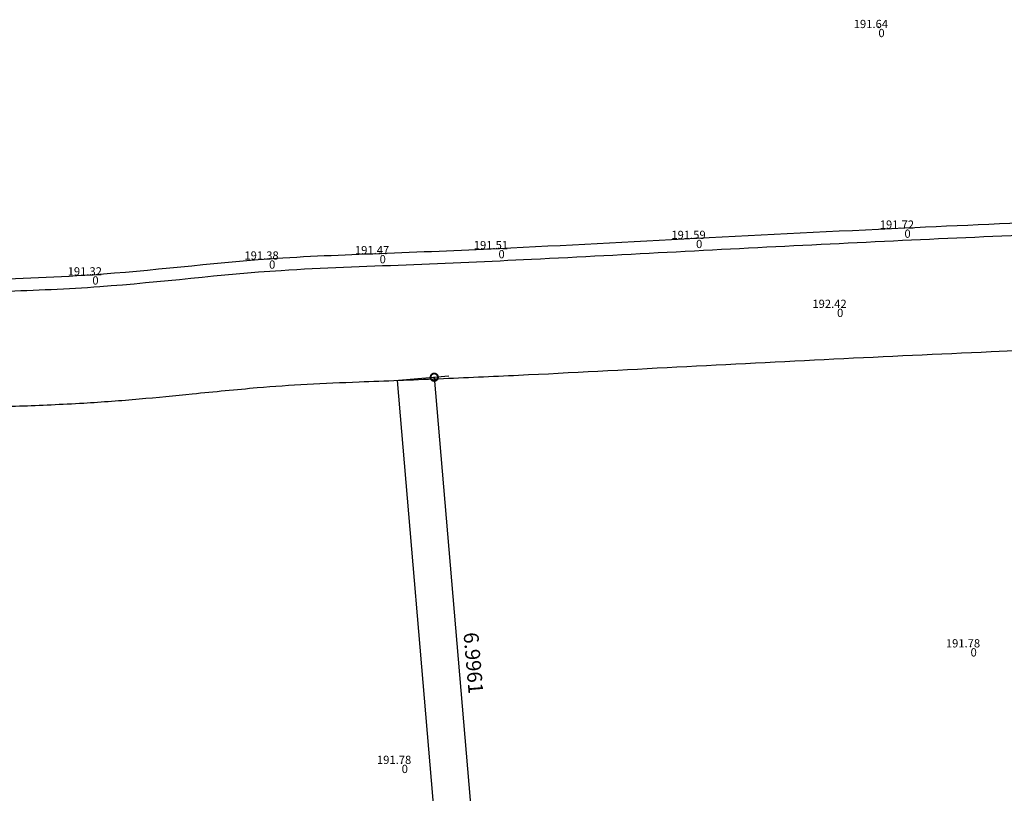
# Model space of a CAD drawing. Units: metres. Extents: x 148.9 to 230.5, y -148.8 to -107.
# Drawn here: x 191.9 to 203.9, y -116.6 to -107.2 of the extents above; entities that cross this region are included whole.
import ezdxf

# ---------------------------------------------------------------- set-up
doc = ezdxf.new("R2010")
doc.units = ezdxf.units.M
doc.header["$LTSCALE"] = 10
doc.header["$MEASUREMENT"] = 0
doc.layers.get('0').update_dxf_attribs({"linetype": 'CONTINUOUS'})
doc.layers.get('Defpoints').update_dxf_attribs({"linetype": 'CONTINUOUS'})
for name, color, linetype in [('__LVL', 7, 'CONTINUOUS'), ('__PNT', 7, 'CONTINUOUS'), ('BERMA', 5, 'CONTINUOUS'), ('BERMA_LVL', 4, 'CONTINUOUS'), ('BERMA_PNT', 4, 'CONTINUOUS'), ('ESTACAO', 6, 'CONTINUOUS'), ('ESTACAO_LVL', 6, 'CONTINUOUS'), ('ESTACAO_PNT', 6, 'CONTINUOUS'), ('GUIA', 9, 'CONTINUOUS'), ('LIMITE_TERRENO_21', 10, 'CONTINUOUS'), ('LT', 21, 'CONTINUOUS'), ('LT_LVL', 21, 'CONTINUOUS'), ('LT_PNT', 21, 'CONTINUOUS'), ('MURO', 214, 'CONTINUOUS'), ('PC', 251, 'CONTINUOUS'), ('PC_LVL', 251, 'CONTINUOUS'), ('PC_PNT', 251, 'CONTINUOUS')]:
    doc.layers.add(name, color=color, linetype=linetype)
doc.styles.get("Standard").update_dxf_attribs({"font": 'monotxt'})
doc.dimstyles.get("Standard").update_dxf_attribs({"dimtxt": 0.18, "dimasz": 0.18, "dimexe": 0.18, "dimexo": 0.0625, "dimgap": 0.09, "dimtad": 0, "dimtih": 1, "dimtoh": 1, "dimdec": 4, "dimzin": 0, "dimdsep": 46, "dimtxsty": 'Standard', "dimcen": 0.09, "dimadec": 0, "dimazin": 0, "dimtfac": 1, "dimtdec": 4, "dimtofl": 0, "dimtmove": 0, "dimatfit": 3, "dimfxl": 1, "dimtolj": 1, "dimtzin": 0, "dimarcsym": 0})

# ---------------------------------------------------------------- blocks, each defined once
blk = doc.blocks.new('_DotSmall')
at = {"color": 0, "linetype": 'ByBlock', "const_width": 0.5}
blk.add_lwpolyline([(-0.0625, 0, 1), (0.0625, 0, 1)], format="xyb", close=True, dxfattribs=at)
blk = doc.blocks.new('*D2')
at = {"color": 0, "linetype": 'ByBlock'}
for p, q in [((196.56, -111.584), (197.125, -111.536)), ((196.946, -111.551), (197.54, -118.522)), ((197.154, -118.555), (197.719, -118.506))]:
    blk.add_line(p, q, dxfattribs=at)
at = {"layer": 'Defpoints', "color": 0, "linetype": 'ByBlock'}
for p in [(196.498, -111.589), (197.092, -118.56), (197.54, -118.522)]:
    blk.add_point(p, dxfattribs=at)
at = {"color": 0, "linetype": 'ByBlock', "xscale": 0.18, "yscale": 0.18, "zscale": 0.18}
for p, rotation in [((196.946, -111.551), 94.8719846458505), ((197.54, -118.522), 274.8719846458505)]:
    blk.add_blockref('_DotSmall', p, dxfattribs=dict(at, rotation=rotation))
at = {"color": 0, "linetype": 'ByBlock', "insert": (197.422, -115.021), "char_height": 0.18, "attachment_point": 5, "rotation": 274.872}
blk.add_mtext('\\A1;6.9961', dxfattribs=at)

msp = doc.modelspace()

# ---------------------------------------------------------------- linework, layer by layer
msp.add_point((196.28217, -110.04783))
at = {"layer": 'BERMA'}
for p in [(202.65717, -109.73783), (200.12617, -109.86283), (197.72617, -109.98683), (194.94017, -110.11283), (192.79317, -110.30583)]:
    msp.add_point(p, dxfattribs=at)
at = {"layer": 'ESTACAO'}
msp.add_point((202.34117, -107.30183), dxfattribs=at)
at = {"layer": 'GUIA', "linetype": 'Continuous'}
msp.add_spline([(168.66617, -112.11183), (173.24617, -111.72883), (176.62717, -111.40683), (184.39417, -110.84283), (186.71017, -110.68183), (191.29917, -110.37383), (192.79317, -110.30583), (194.94017, -110.11283), (196.28217, -110.04783), (197.72617, -109.98683), (200.12617, -109.86283), (202.65717, -109.73783), (204.70817, -109.64783), (206.42817, -109.59183), (207.81717, -109.58483), (209.18317, -109.56383), (210.44917, -109.52083), (211.41817, -109.58983), (214.31517, -109.71383), (216.41517, -109.84383), (218.31817, -109.95783), (221.37817, -110.22983)], degree=3, dxfattribs=at)
for points, knots in [([(168.678, -112.26137), (169.36912, -112.20671), (170.06038, -112.15205), (171.76468, -112.01251), (172.77793, -111.92479), (174.80201, -111.73184), (175.81251, -111.62966), (179.29486, -111.32035), (181.77353, -111.16684), (185.2066, -110.93934), (186.16108, -110.87414), (188.06856, -110.7297), (189.02096, -110.65335), (190.55045, -110.55778), (191.12644, -110.52993), (192.09674, -110.49356), (192.49002, -110.47853), (193.6248, -110.39569), (194.35607, -110.30035), (195.58991, -110.22076), (196.09701, -110.20557), (197.11201, -110.16511), (197.61956, -110.14276), (199.30025, -110.05976), (200.47167, -109.99332), (202.81576, -109.87901), (203.98884, -109.82539), (205.73091, -109.75735), (206.29973, -109.74077), (207.44003, -109.73274), (208.01128, -109.73921), (208.85823, -109.72662), (209.13248, -109.71752), (209.67617, -109.68879), (209.94499, -109.6722), (210.4596, -109.66666), (210.70594, -109.68026), (211.20922, -109.72167), (211.46541, -109.74562), (211.9764, -109.77901), (212.23165, -109.79125), (212.99637, -109.8212), (213.50481, -109.83213), (214.71597, -109.87804), (215.41916, -109.92911), (216.83343, -110.02204), (217.54137, -110.05612), (218.94939, -110.1504), (219.65272, -110.21281), (220.69206, -110.31247), (221.02762, -110.34577), (221.36335, -110.3791)], [0, 0, 0, 0, 2.07978028, 2.07978028, 5.12789255, 5.12789255, 8.17600483, 8.17600483, 15.62786134, 15.62786134, 18.4957281, 18.4957281, 21.36359487, 21.36359487, 23.1016586, 23.1016586, 24.27553851, 24.27553851, 26.48953359, 26.48953359, 28.01199763, 28.01199763, 29.53446168, 29.53446168, 33.05607104, 33.05607104, 36.5776804, 36.5776804, 38.29257733, 38.29257733, 40.00747425, 40.00747425, 40.82031089, 40.82031089, 41.63314753, 41.63314753, 42.39577119, 42.39577119, 43.15839484, 43.15839484, 43.9210185, 43.9210185, 45.44626581, 45.44626581, 47.56933795, 47.56933795, 49.69241009, 49.69241009, 51.81548223, 51.81548223, 52.82739708, 52.82739708, 52.82739708, 52.82739708]), ([(182.52618, -112.51793), (183.60516, -112.44681), (184.68733, -112.37703), (186.52465, -112.24929), (187.27972, -112.19206), (188.7708, -112.07803), (189.50946, -112.02262), (190.55262, -111.95992), (190.86229, -111.94328), (191.41309, -111.91851), (191.65588, -111.9098), (192.16111, -111.89052), (192.42096, -111.87986), (192.91231, -111.85106), (193.14124, -111.83362), (193.5815, -111.79473), (193.79628, -111.7734), (194.27789, -111.72534), (194.54118, -111.69892), (195.0002, -111.66019), (195.19741, -111.64669), (195.60819, -111.62441), (195.81851, -111.61553), (196.34969, -111.59476), (196.67579, -111.58249), (197.32226, -111.55556), (197.64631, -111.54115), (198.61485, -111.49465), (199.25574, -111.4598), (201.16685, -111.35821), (202.43658, -111.29649), (204.23125, -111.21757), (204.75654, -111.19482), (205.63373, -111.16102), (205.98996, -111.14918), (206.8893, -111.13148), (207.44274, -111.13421), (208.28498, -111.13286), (208.5544, -111.13131), (208.97589, -111.12148), (209.12403, -111.11668), (209.42043, -111.10332), (209.5608, -111.09531), (209.95844, -111.07405), (210.1921, -111.06432), (210.52109, -111.07125), (210.65935, -111.08002), (210.97218, -111.10527), (211.14655, -111.12182), (211.51755, -111.15117), (211.70118, -111.16313), (212.24629, -111.19329), (212.60199, -111.20582), (213.35069, -111.22917), (213.74106, -111.23947), (214.423, -111.26809), (214.72445, -111.2852), (215.34199, -111.32431), (215.65557, -111.3461), (216.28807, -111.38795), (216.60743, -111.40723), (217.23233, -111.44302), (217.54076, -111.46019), (218.2042, -111.50123), (218.55737, -111.52646), (219.27242, -111.58445), (219.63177, -111.61664), (220.40126, -111.68908), (220.81194, -111.72984), (221.22521, -111.77086)], [13.80576527, 13.80576527, 13.80576527, 13.80576527, 17.05446577, 17.05446577, 19.30168026, 19.30168026, 21.54889474, 21.54889474, 22.50261515, 22.50261515, 23.25119214, 23.25119214, 23.99976913, 23.99976913, 24.62957788, 24.62957788, 25.25938663, 25.25938663, 26.07664843, 26.07664843, 26.73141914, 26.73141914, 27.38618984, 27.38618984, 28.34829589, 28.34829589, 29.31040195, 29.31040195, 31.2278865, 31.2278865, 35.06285561, 35.06285561, 36.63673633, 36.63673633, 37.7351215, 37.7351215, 39.44347148, 39.44347148, 40.21820243, 40.21820243, 40.62639685, 40.62639685, 41.03459127, 41.03459127, 41.85098011, 41.85098011, 42.36615712, 42.36615712, 42.88133414, 42.88133414, 43.39651115, 43.39651115, 44.42686517, 44.42686517, 45.61500645, 45.61500645, 46.56220588, 46.56220588, 47.50940531, 47.50940531, 48.44317117, 48.44317117, 49.37693703, 49.37693703, 50.47934969, 50.47934969, 51.58176235, 51.58176235, 52.82739708, 52.82739708, 52.82739708, 52.82739708])]:
    msp.add_open_spline(points, degree=3, knots=knots, dxfattribs=at)
at = {"layer": 'LIMITE_TERRENO_21', "ltscale": 5}
msp.add_line((199.55824, -147.49505), (196.4977, -111.58911), dxfattribs=at)
at = {"layer": 'LT'}
msp.add_point((196.28217, -110.04783), dxfattribs=at)
at = {"layer": 'PC'}
for p in [(203.46017, -114.82183), (196.55017, -116.23683)]:
    msp.add_point(p, dxfattribs=at)

# ---------------------------------------------------------------- texts
at = {"layer": '__LVL'}
msp.add_text('192.42', height=0.1, dxfattribs=at).set_placement((201.53897, -110.70963))
at = {"layer": '__PNT'}
msp.add_text('0', height=0.1, dxfattribs=at).set_placement((201.83897, -110.81963))
at = {"layer": 'BERMA_LVL'}
for s, p in [('191.72', (202.35717, -109.74783)), ('191.59', (199.82617, -109.87283)), ('191.51', (197.42617, -109.99683)), ('191.38', (194.64017, -110.12283)), ('191.32', (192.49317, -110.31583))]:
    msp.add_text(s, height=0.1, dxfattribs=at).set_placement(p)
at = {"layer": 'BERMA_PNT'}
for p in [(202.65717, -109.85783), (200.12617, -109.98283), (197.72617, -110.10683), (194.94017, -110.23283), (192.79317, -110.42583)]:
    msp.add_text('0', height=0.1, dxfattribs=at).set_placement(p)
at = {"layer": 'ESTACAO_LVL'}
msp.add_text('191.64', height=0.1, dxfattribs=at).set_placement((202.04117, -107.31183))
at = {"layer": 'ESTACAO_PNT'}
msp.add_text('0', height=0.1, dxfattribs=at).set_placement((202.34117, -107.42183))
at = {"layer": 'LT_LVL'}
msp.add_text('191.47', height=0.1, dxfattribs=at).set_placement((195.98217, -110.05783))
at = {"layer": 'LT_PNT'}
msp.add_text('0', height=0.1, dxfattribs=at).set_placement((196.28217, -110.16783))
at = {"layer": 'PC_LVL'}
for p in [(203.16017, -114.83183), (196.25017, -116.24683)]:
    msp.add_text('191.78', height=0.1, dxfattribs=at).set_placement(p)
at = {"layer": 'PC_PNT'}
for p in [(203.46017, -114.94183), (196.55017, -116.35683)]:
    msp.add_text('0', height=0.1, dxfattribs=at).set_placement(p)

# ---------------------------------------------------------------- dimensions: what is measured, and where the dimension line sits
at = {"layer": 'MURO', "color": 3, "linetype": 'Continuous'}
dim = msp.add_aligned_dim(p1=(196.4977, -111.58911), p2=(197.09188, -118.55997), distance=0.44977, dimstyle='Standard', override={"dimtad": 1, "dimtih": 0, "dimtoh": 0, "dimblk": 'DotSmall', "dimtmove": 2}, dxfattribs=at)
dim.commit()
dim.dimension.update_dxf_attribs({"geometry": '*D2', "text_midpoint": (197.42228, -115.02105)})

doc.saveas('drawing.dxf')
